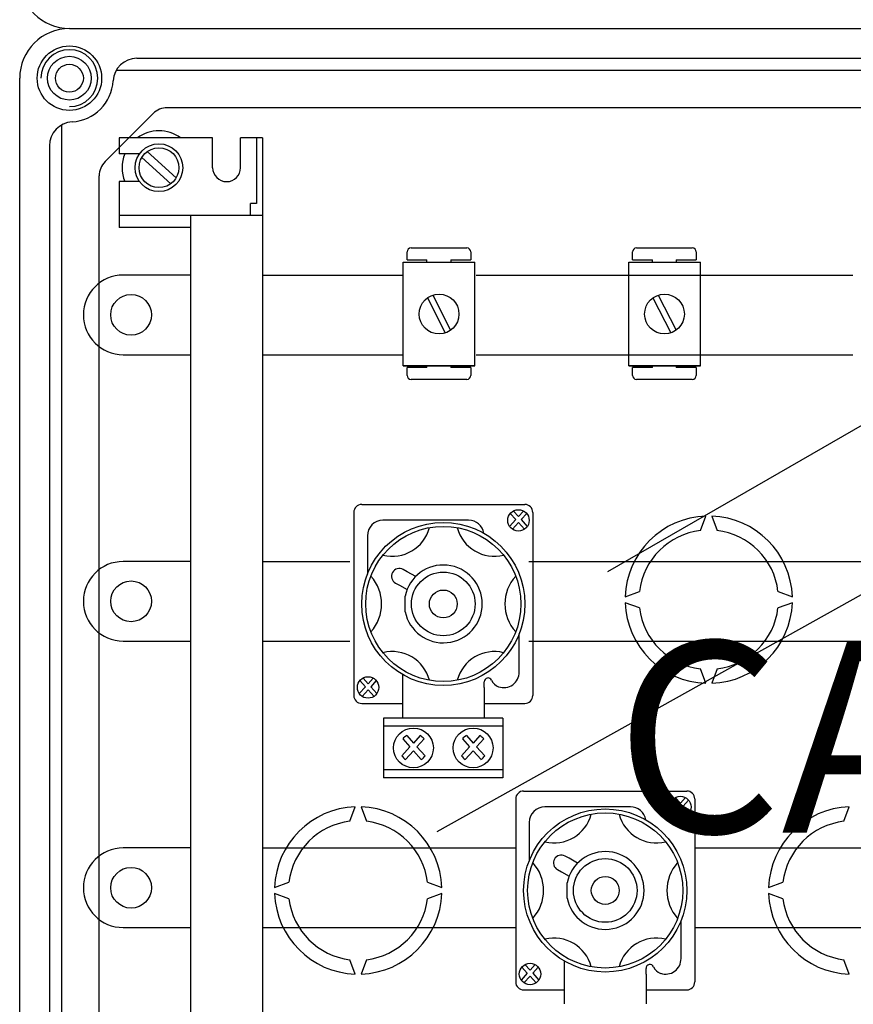
# Model space of a CAD drawing. Units: millimetres. Extents: x 146 to 1203, y 91 to 1600.
# Drawn here: x 157 to 367, y 367 to 614 of the extents above; entities that cross this region are included whole.
import ezdxf

# ---------------------------------------------------------------- set-up
doc = ezdxf.new("R2010")
doc.units = ezdxf.units.MM
doc.layers.add('COTES', color=2, linetype='Continuous')
doc.styles.add('ROMANS', font='ARIAL.TTF')

# ---------------------------------------------------------------- blocks, each defined once
blk = doc.blocks.new('ALZADO')
for p, q in [((169.71, 612.05), (427.21, 612.05)), ((169.71, 612.05), (427.21, 612.05)), ((169.71, 612.05), (427.21, 612.05)), ((169.71, 612.05), (427.21, 612.05)), ((186.68, 604.55), (410.24, 604.55)), ((181.48, 601.55), (415.43, 601.55)), ((157.21, 264.55), (157.21, 599.55)), ((157.21, 264.55), (157.21, 599.55)), ((411.7, 592.05), (194.3, 592.13)), ((178.67, 578.57), (190.76, 590.66)), ((167.71, 587.78), (167.71, 276.33)), ((200.21, 584.55), (182.21, 584.55)), ((182.21, 584.55), (182.21, 580.55)), ((205.71, 584.55), (200.21, 584.55)), ((205.71, 577.05), (205.71, 584.55)), ((218.21, 584.55), (212.71, 584.55)), ((212.71, 577.05), (212.71, 584.55)), ((216.71, 584.55), (216.71, 568.06)), ((218.21, 584.55), (218.21, 279.55)), ((164.71, 582.58), (164.71, 281.52)), ((187.34, 580.55), (182.21, 580.55)), ((195.18, 573.03), (187.9, 579.59)), ((196.52, 574.51), (189.24, 581.08)), ((177.2, 288.78), (177.2, 575.03)), ((187.34, 573.55), (182.21, 573.55)), ((182.21, 573.55), (182.21, 562.05)), ((216.71, 568.06), (215.21, 568.06)), ((215.21, 565.05), (215.21, 568.06)), ((200.21, 565.05), (182.21, 565.05)), ((200.21, 299.05), (200.21, 565.05)), ((218.21, 565.05), (200.21, 565.05)), ((200.21, 562.05), (182.21, 562.05)), ((254.58, 553.86), (254.58, 555.87)), ((255.58, 556.87), (269.59, 556.87)), ((270.59, 555.87), (270.59, 553.86)), ((311.24, 553.86), (311.24, 555.87)), ((312.24, 556.87), (326.25, 556.87)), ((327.26, 555.87), (327.26, 553.86)), ((253.61, 553.27), (271.63, 553.27)), ((253.61, 527.25), (253.61, 553.27)), ((254.58, 553.86), (259.58, 553.86)), ((259.58, 553.27), (259.58, 553.86)), ((265.59, 553.86), (265.59, 553.27)), ((265.59, 553.86), (270.59, 553.86)), ((271.63, 527.25), (271.63, 553.27)), ((310.28, 553.27), (328.29, 553.27)), ((310.28, 527.25), (310.28, 553.27)), ((311.24, 553.86), (316.25, 553.86)), ((316.25, 553.27), (316.25, 553.86)), ((322.25, 553.86), (322.25, 553.27)), ((322.25, 553.86), (327.26, 553.86)), ((328.29, 527.25), (328.29, 553.27)), ((200.21, 550.05), (183.21, 550.05)), ((218.21, 550.05), (253.46, 550.05)), ((271.96, 550.05), (366.61, 550.05)), ((261.06, 545.01), (265.52, 536.18)), ((317.72, 545.01), (322.18, 536.18)), ((259.72, 544.34), (264.18, 535.51)), ((316.38, 544.34), (320.84, 535.51)), ((183.21, 530.05), (200.21, 530.05)), ((218.21, 530.05), (253.46, 530.05)), ((271.96, 530.05), (366.61, 530.05)), ((253.61, 527.25), (271.63, 527.25)), ((271.63, 527.25), (253.61, 527.25)), ((259.58, 526.84), (259.58, 527.25)), ((265.59, 527.25), (265.59, 526.84)), ((310.28, 527.25), (328.29, 527.25)), ((328.29, 527.25), (310.28, 527.25)), ((316.25, 526.84), (316.25, 527.25)), ((322.25, 527.25), (322.25, 526.84)), ((259.58, 526.84), (254.58, 526.84)), ((254.58, 524.84), (254.58, 526.84)), ((270.59, 526.84), (265.59, 526.84)), ((270.59, 526.84), (270.59, 524.84)), ((305.06, 475.51), (391.18, 525.23)), ((316.25, 526.84), (311.24, 526.84)), ((311.24, 524.84), (311.24, 526.84)), ((327.26, 526.84), (322.25, 526.84)), ((327.26, 526.84), (327.26, 524.84)), ((269.59, 523.84), (255.58, 523.84)), ((326.25, 523.84), (312.24, 523.84)), ((262.1, 410.18), (444.68, 512.22)), ((241.18, 490.39), (241.18, 444.39)), ((243.18, 492.39), (284.18, 492.39)), ((280.53, 490.12), (281.91, 488.59)), ((281.31, 490.75), (282.58, 489.33)), ((283.86, 490.75), (282.58, 489.33)), ((284.64, 490.12), (283.26, 488.59)), ((286.18, 490.39), (286.18, 444.39)), ((270.04, 488.42), (248.52, 488.42)), ((281.91, 488.59), (280.36, 486.87)), ((282.58, 487.84), (281.07, 486.16)), ((282.58, 487.84), (284.09, 486.16)), ((283.26, 488.59), (284.8, 486.87)), ((328.34, 485.86), (329.66, 489.47)), ((331.16, 489.47), (332.48, 485.86)), ((244.61, 484.51), (244.61, 474.89)), ((200.21, 478.05), (183.21, 478.05)), ((218.21, 478.05), (240.21, 478.05)), ((285.21, 478.05), (432.08, 478.05)), ((254.59, 475.48), (253.59, 476.04)), ((256.74, 474.28), (254.59, 475.48)), ((251.67, 472.63), (252.67, 472.07)), ((252.67, 472.07), (254.59, 470.99)), ((309.4, 469.21), (313.01, 470.52)), ((347.81, 470.52), (351.43, 469.21)), ((254.1, 465.43), (254.1, 469.34)), ((313.01, 466.39), (309.4, 467.71)), ((351.43, 467.71), (347.81, 466.39)), ((183.21, 458.05), (200.21, 458.05)), ((218.21, 458.05), (240.21, 458.05)), ((282.76, 450.27), (282.76, 459.88)), ((285.21, 458.05), (432.08, 458.05)), ((329.66, 447.44), (328.34, 451.06)), ((332.48, 451.06), (331.16, 447.44)), ((242.73, 448.12), (244.11, 446.59)), ((243.51, 448.75), (244.78, 447.33)), ((246.06, 448.75), (244.78, 447.33)), ((246.84, 448.12), (245.46, 446.59)), ((253.41, 449.65), (253.41, 446.35)), ((244.11, 446.59), (242.56, 444.87)), ((244.78, 445.84), (243.27, 444.16)), ((244.78, 445.84), (246.29, 444.16)), ((245.46, 446.59), (247, 444.87)), ((253.41, 446.35), (253.41, 443.23)), ((273.96, 446.35), (273.96, 447.81)), ((273.96, 446.35), (273.96, 447.81)), ((273.96, 446.35), (273.96, 443.23)), ((253.41, 443.23), (253.41, 438.86)), ((273.96, 443.23), (273.96, 438.86)), ((243.18, 442.39), (253.41, 442.39)), ((273.96, 442.39), (284.18, 442.39)), ((278.68, 438.69), (248.68, 438.69)), ((248.68, 438.69), (248.68, 423.69)), ((278.68, 438.69), (278.68, 423.69)), ((278.68, 436.69), (248.68, 436.69)), ((253.5, 433.46), (255.3, 431.45)), ((254.51, 434.29), (256.18, 432.43)), ((257.85, 434.29), (256.18, 432.43)), ((258.87, 433.46), (257.06, 431.45)), ((268.5, 433.46), (270.3, 431.45)), ((269.51, 434.29), (271.18, 432.43)), ((272.85, 434.29), (271.18, 432.43)), ((273.87, 433.46), (272.06, 431.45)), ((255.3, 431.45), (253.28, 429.21)), ((257.06, 431.45), (259.09, 429.21)), ((270.3, 431.45), (268.28, 429.21)), ((272.06, 431.45), (274.09, 429.21)), ((256.18, 430.48), (254.21, 428.28)), ((256.18, 430.48), (258.16, 428.28)), ((271.18, 430.48), (269.21, 428.28)), ((271.18, 430.48), (273.16, 428.28)), ((278.68, 425.69), (248.68, 425.69)), ((278.68, 423.69), (248.68, 423.69)), ((281.88, 418.36), (281.88, 372.36)), ((283.88, 420.36), (324.88, 420.36)), ((322, 418.73), (323.28, 417.31)), ((324.55, 418.73), (323.28, 417.31)), ((326.88, 418.36), (326.88, 372.36)), ((240.23, 412.76), (241.54, 416.37)), ((243.04, 416.37), (244.36, 412.76)), ((310.73, 416.39), (289.21, 416.39)), ((322.6, 416.56), (321.05, 414.84)), ((321.22, 418.1), (322.6, 416.56)), ((323.28, 415.81), (321.76, 414.13)), ((323.28, 415.81), (324.79, 414.13)), ((325.33, 418.1), (323.95, 416.56)), ((323.95, 416.56), (325.5, 414.84)), ((364.39, 412.76), (365.71, 416.37)), ((285.3, 412.48), (285.3, 402.86)), ((200.21, 406.05), (183.21, 406.05)), ((218.21, 406.05), (281.88, 406.05)), ((326.88, 406.05), (468.13, 406.05)), ((295.28, 403.46), (294.28, 404.01)), ((297.43, 402.25), (295.28, 403.46)), ((292.37, 400.6), (293.36, 400.04)), ((293.36, 400.04), (295.28, 398.97)), ((221.28, 396.11), (224.89, 397.42)), ((259.69, 397.42), (263.31, 396.11)), ((294.79, 393.4), (294.79, 397.31)), ((345.44, 396.11), (349.06, 397.42)), ((224.89, 393.29), (221.28, 394.61)), ((263.31, 394.61), (259.69, 393.29)), ((349.06, 393.29), (345.44, 394.61)), ((323.45, 378.24), (323.45, 387.85)), ((183.21, 386.05), (200.21, 386.05)), ((218.21, 386.05), (281.88, 386.05)), ((326.88, 386.05), (468.13, 386.05)), ((241.54, 374.34), (240.23, 377.96)), ((244.36, 377.96), (243.04, 374.34)), ((284.2, 376.73), (285.48, 375.31)), ((286.75, 376.73), (285.48, 375.31)), ((294.1, 377.62), (294.1, 374.33)), ((365.71, 374.34), (364.39, 377.96)), ((284.8, 374.56), (283.25, 372.84)), ((283.42, 376.1), (284.8, 374.56)), ((285.48, 373.81), (283.96, 372.13)), ((285.48, 373.81), (286.99, 372.13)), ((287.53, 376.1), (286.15, 374.56)), ((286.15, 374.56), (287.7, 372.84)), ((294.1, 374.33), (294.1, 371.2)), ((314.65, 374.33), (314.65, 375.78)), ((314.65, 374.33), (314.65, 375.78)), ((314.65, 374.33), (314.65, 371.2)), ((283.88, 370.36), (294.1, 370.36)), ((294.1, 371.2), (294.1, 366.83)), ((314.65, 371.2), (314.65, 366.83)), ((314.65, 370.36), (324.88, 370.36))]:
    blk.add_line(p, q)
for centre, radius in [((169.71, 599.55), 8.1), ((169.71, 599.55), 5.5), ((169.71, 599.55), 3.5), ((192.21, 577.05), 6), ((192.21, 577.05), 5), ((185.21, 540.05), 5.12), ((262.62, 540.26), 5), ((319.28, 540.26), 5), ((282.58, 488.39), 2.69), ((263.68, 467.39), 20.5), ((263.68, 467.39), 19.5), ((263.68, 467.39), 8), ((185.21, 468.05), 5.12), ((263.68, 467.39), 3.5), ((244.78, 446.39), 2.69), ((256.18, 431.19), 5), ((271.18, 431.19), 5), ((323.28, 416.36), 2.69), ((304.38, 395.36), 20.5), ((304.38, 395.36), 19.5), ((185.21, 396.05), 5.12), ((304.38, 395.36), 8), ((304.38, 395.36), 3.5), ((285.48, 374.36), 2.69)]:
    blk.add_circle(centre, radius)
for centre, radius, start, end in [((169.71, 624.55), 12.5, 180, 270), ((169.71, 599.55), 12.5, 90, 180), ((169.71, 599.55), 7.15, 270, 180), ((186.68, 598.55), 6, 90, 176.6277), ((169.71, 599.55), 11, 273.3723, 356.6277), ((194.3, 587.12), 5.01, 90, 135), ((170.71, 582.58), 6, 93.3723, 180), ((192.21, 577.05), 9.26, 54.0976, 125.9024), ((192.21, 577.05), 9.26, 157.7897, 202.2103), ((182.21, 575.03), 5.01, 135, 180), ((209.21, 577.05), 3.5, 180, 0), ((255.58, 555.87), 1, 90, 180), ((269.59, 555.87), 1, 0, 90), ((312.24, 555.87), 1, 90, 180), ((326.25, 555.87), 1, 0, 90), ((183.21, 540.05), 10, 90, 270), ((255.58, 524.84), 1, 180, 270), ((269.59, 524.84), 1, 270, 0), ((312.24, 524.84), 1, 180, 270), ((326.25, 524.84), 1, 270, 0), ((243.18, 490.39), 2, 90, 180), ((284.18, 490.39), 2, 0, 90), ((248.52, 484.51), 3.91, 90, 180), ((270.04, 484.51), 3.91, 9.6006, 90), ((330.41, 468.46), 21.03, 92.0467, 177.9533), ((330.41, 468.46), 21.03, 2.0467, 87.9533), ((250.84, 489.02), 9.66, 256.1024, 345.2952), ((276.53, 489.02), 9.66, 194.7048, 283.8976), ((330.41, 468.46), 17.52, 96.7716, 173.2284), ((330.41, 468.46), 17.52, 6.7716, 83.2284), ((183.21, 468.05), 10, 90, 270), ((252.63, 474.34), 1.96, 60.6876, 240.6876), ((263.68, 467.39), 9.78, 191.537, 168.463), ((237.74, 467.39), 10.45, 317.8826, 42.1174), ((289.63, 467.39), 10.45, 137.8826, 222.1174), ((330.41, 468.46), 21.03, 182.0467, 267.9533), ((330.41, 468.46), 17.52, 186.7716, 263.2284), ((330.41, 468.46), 21.03, 272.0467, 357.9533), ((330.41, 468.46), 17.52, 276.7716, 353.2284), ((250.84, 445.75), 9.66, 14.7048, 103.8976), ((276.53, 445.75), 9.66, 76.1024, 165.2952), ((274.93, 447.81), 0.978, 23.0739, 180), ((278.53, 449.34), 2.93, 203.0739, 251.3371), ((278.85, 450.27), 3.91, 251.3371, 0), ((243.18, 444.39), 2, 180, 270), ((284.18, 444.39), 2, 270, 0), ((256.18, 431.19), 3.52, 118.3557, 139.8019), ((256.18, 431.19), 3.52, 40.1981, 61.6443), ((271.18, 431.19), 3.52, 118.3557, 139.8019), ((271.18, 431.19), 3.52, 40.1981, 61.6443), ((256.18, 431.19), 3.52, 214.3812, 235.8275), ((256.18, 431.19), 3.52, 304.1725, 325.6188), ((271.18, 431.19), 3.52, 214.3812, 235.8275), ((271.18, 431.19), 3.52, 304.1725, 325.6188), ((283.88, 418.36), 2, 90, 180), ((324.88, 418.36), 2, 0, 90), ((242.29, 395.36), 21.03, 92.0467, 177.9533), ((242.29, 395.36), 21.03, 2.0467, 87.9533), ((289.21, 412.48), 3.91, 90, 180), ((310.73, 412.48), 3.91, 9.6006, 90), ((366.46, 395.36), 21.03, 92.0467, 177.9533), ((291.53, 416.99), 9.66, 256.1024, 345.2952), ((317.22, 416.99), 9.66, 194.7048, 283.8976), ((242.29, 395.36), 17.52, 96.7716, 173.2284), ((242.29, 395.36), 17.52, 6.7716, 83.2284), ((366.46, 395.36), 17.52, 96.7716, 173.2284), ((183.21, 396.05), 10, 90, 270), ((293.32, 402.31), 1.96, 60.6876, 240.6876), ((304.38, 395.36), 9.78, 191.537, 168.463), ((278.43, 395.36), 10.45, 317.8826, 42.1174), ((330.32, 395.36), 10.45, 137.8826, 222.1174), ((242.29, 395.36), 21.03, 182.0467, 267.9533), ((242.29, 395.36), 21.03, 272.0467, 357.9533), ((366.46, 395.36), 21.03, 182.0467, 267.9533), ((242.29, 395.36), 17.52, 186.7716, 263.2284), ((242.29, 395.36), 17.52, 276.7716, 353.2284), ((366.46, 395.36), 17.52, 186.7716, 263.2284), ((291.53, 373.72), 9.66, 14.7048, 103.8976), ((317.22, 373.72), 9.66, 76.1024, 165.2952), ((315.63, 375.78), 0.978, 23.0739, 180), ((319.54, 378.24), 3.91, 251.3371, 0), ((319.23, 377.31), 2.93, 203.0739, 251.3371), ((283.88, 372.36), 2, 180, 270), ((324.88, 372.36), 2, 270, 0)]:
    blk.add_arc(centre, radius, start, end)
at = {"layer": 'COTES', "insert": (306.9, 457.92), "char_height": 48, "width": 363.4097, "attachment_point": 1, "style": 'ROMANS'}
blk.add_mtext('{\\fVerdana|b0|i0|c0|p34;CAHORS}', dxfattribs=at)

msp = doc.modelspace()

# ---------------------------------------------------------------- block references
msp.add_blockref('ALZADO', (0, 0))

doc.saveas('drawing.dxf')
